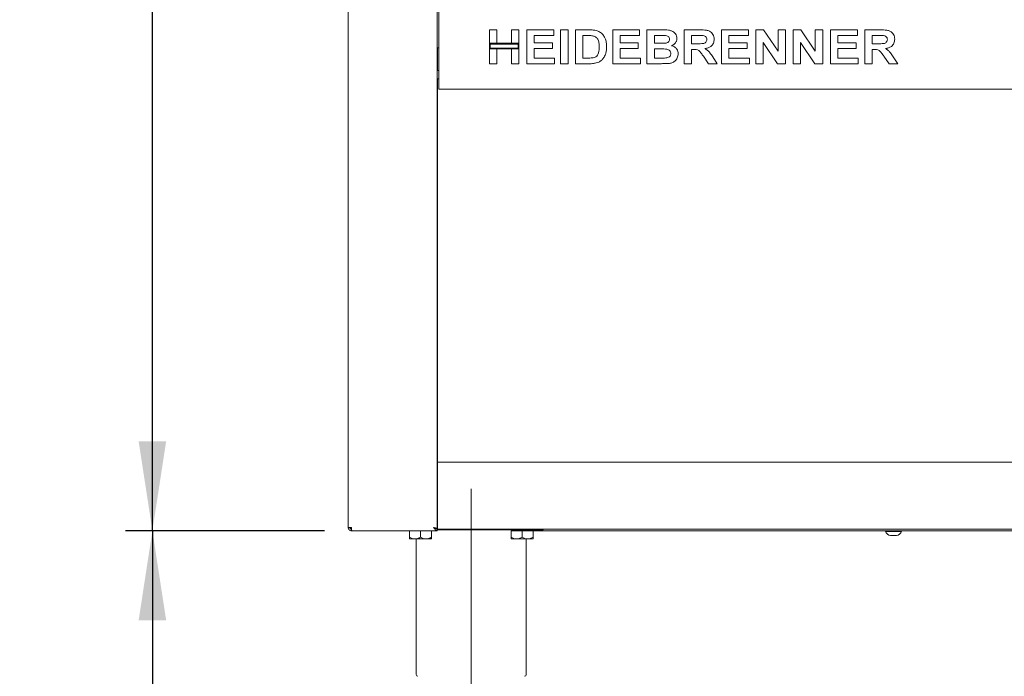
# Paper-space layout 'GNHD+Etagere+GN_keeper' of a CAD drawing. Units: millimetres. Extents: x 5 to 415, y 5 to 292.
# Drawn here: x 28 to 64, y 151 to 175 of the extents above; entities that cross this region are included whole.
import ezdxf

# ---------------------------------------------------------------- set-up
doc = ezdxf.new("R2010")
doc.units = ezdxf.units.MM
doc.linetypes.add('CENTERX2', pattern=[20.32, 12.7, -2.54, 2.54, -2.54])
doc.layers.add('BEMAßUNG', color=96, linetype='Continuous')
doc.layers.add('SLD-0', color=179, linetype='Continuous')
doc.styles.add('SLDTEXTSTYLE0', font='TXT', dxfattribs={"width": 0.75})
doc.styles.add('SLDTEXTSTYLE2', font='TXT', dxfattribs={"width": 0.96})
doc.dimstyles.new('SLDDIMSTYLE0', dxfattribs={"dimtxt": 3.5, "dimasz": 3.302, "dimexe": 0, "dimexo": 0.0625, "dimgap": 0.875, "dimtad": 1, "dimdec": 0, "dimlfac": 16, "dimrnd": 1e-09, "dimzin": 12, "dimdsep": 46, "dimtxsty": 'SLDTEXTSTYLE0', "dimblk1": 'NONE', "dimblk2": 'NONE', "dimsah": 1, "dimcen": 0.09, "dimadec": 0, "dimazin": 3, "dimtfac": 1, "dimtdec": 0, "dimtofl": 0, "dimtmove": 0, "dimatfit": 3, "dimldrblk": 'NONE', "dimfxl": 0, "dimfrac": 2, "dimtolj": 1, "dimtzin": 12, "dimarcsym": 0})
doc.dimstyles.new('SLDDIMSTYLE1', dxfattribs={"dimtxt": 3.5, "dimasz": 3.302, "dimexe": 0, "dimexo": 0.0625, "dimgap": 0.875, "dimtad": 1, "dimdec": 0, "dimlfac": 16, "dimrnd": 1e-09, "dimzin": 12, "dimdsep": 46, "dimtxsty": 'SLDTEXTSTYLE0', "dimblk1": 'NONE', "dimblk2": 'NONE', "dimsah": 1, "dimcen": 0.09, "dimadec": 0, "dimazin": 3, "dimtol": 1, "dimtp": 60, "dimtm": 20, "dimtfac": 1, "dimtdec": 0, "dimtofl": 0, "dimtmove": 0, "dimatfit": 3, "dimldrblk": 'NONE', "dimfxl": 0, "dimfrac": 2, "dimtolj": 1, "dimtzin": 12, "dimarcsym": 0})
doc.dimstyles.new('SLDDIMSTYLE2', dxfattribs={"dimtxt": 3.5, "dimasz": 3.302, "dimexe": 0, "dimexo": 0.0625, "dimgap": 0.875, "dimtad": 1, "dimdec": 0, "dimlfac": 16, "dimrnd": 1e-09, "dimzin": 12, "dimdsep": 46, "dimtxsty": 'SLDTEXTSTYLE0', "dimblk1": 'NONE', "dimblk2": 'NONE', "dimsah": 1, "dimcen": 0.09, "dimadec": 0, "dimazin": 3, "dimtfac": 1, "dimtofl": 0, "dimtmove": 0, "dimatfit": 3, "dimldrblk": 'NONE', "dimfxl": 0, "dimfrac": 2, "dimtolj": 1, "dimtzin": 12, "dimarcsym": 0})

# ---------------------------------------------------------------- blocks, each defined once
blk = doc.blocks.new('_D_16')
at = {"layer": 'BEMAßUNG'}
for p, q in [((38.764, 200.295), (31.611, 200.295)), ((32.611, 156.545), (32.611, 200.295)), ((38.972, 156.545), (31.611, 156.545))]:
    blk.add_line(p, q, dxfattribs=at)
for points in [[(32.611, 200.295), (32.103, 196.993), (33.119, 196.993)], [(32.611, 156.545), (33.119, 159.847), (32.103, 159.847)]]:
    blk.add_solid(points, dxfattribs=at)
at = {"layer": 'BEMAßUNG', "insert": (28.362, 176.173), "char_height": 3.5, "attachment_point": 1, "rotation": 90, "style": 'SLDTEXTSTYLE2'}
blk.add_mtext('700', dxfattribs=at)
blk = doc.blocks.new('_None')
blk = doc.blocks.new('_D_17')
at = {"layer": 'BEMAßUNG'}
for p, q in [((38.972, 156.545), (31.611, 156.545)), ((32.611, 156.545), (32.611, 147.201)), ((41.733, 147.201), (31.611, 147.201)), ((32.611, 147.201), (32.611, 128.675))]:
    blk.add_line(p, q, dxfattribs=at)
for points in [[(32.611, 156.545), (32.103, 153.243), (33.119, 153.243)], [(32.611, 147.201), (33.119, 150.503), (32.103, 150.503)]]:
    blk.add_solid(points, dxfattribs=at)
at = {"layer": 'BEMAßUNG', "char_height": 3.5, "attachment_point": 1, "rotation": 90, "style": 'SLDTEXTSTYLE2'}
for s, insert in [('60', (23.836, 140.555)), ('20', (28.362, 140.555)), ('+', (23.836, 137.726)), ('-', (28.362, 138.365)), ('150', (28.308, 128.675))]:
    blk.add_mtext(s, dxfattribs=dict(at, insert=insert))
blk = doc.blocks.new('_D_18')
at = {"layer": 'BEMAßUNG'}
for p, q in [((39.339, 247.17), (23.978, 247.17)), ((24.978, 147.201), (24.978, 247.17)), ((41.733, 147.201), (23.978, 147.201))]:
    blk.add_line(p, q, dxfattribs=at)
for points in [[(24.978, 247.17), (24.47, 243.868), (25.486, 243.868)], [(24.978, 147.201), (25.486, 150.503), (24.47, 150.503)]]:
    blk.add_solid(points, dxfattribs=at)
at = {"layer": 'BEMAßUNG', "insert": (20.728, 197.28), "char_height": 3.5, "attachment_point": 1, "rotation": 90, "style": 'SLDTEXTSTYLE2'}
blk.add_mtext('1600', dxfattribs=at)

psp = doc.layouts.new('GNHD+Etagere+GN_keeper')

# ---------------------------------------------------------------- linework, layer by layer
at = {"layer": 'BEMAßUNG', "linetype": 'CENTERX2', "lineweight": 18}
psp.add_line((44.389, 145.388), (44.389, 158.576), dxfattribs=at)
at = {"layer": 'SLD-0', "color": 179, "linetype": 'Continuous', "lineweight": 18}
for p, q in [((43.124, 156.613), (43.124, 197.045)), ((39.842, 156.67), (39.842, 187.924)), ((43.186, 173.045), (43.186, 175.795)), ((45.061, 175.045), (45.333, 175.045)), ((45.061, 174.548), (45.061, 175.045)), ((45.333, 175.045), (45.333, 174.548)), ((45.878, 175.045), (46.151, 175.045)), ((45.878, 174.548), (45.878, 175.045)), ((46.151, 175.045), (46.151, 174.548)), ((46.439, 173.795), (46.439, 175.045)), ((46.439, 175.045), (47.433, 175.045)), ((47.433, 175.045), (47.433, 174.836)), ((47.689, 175.045), (47.962, 175.045)), ((47.689, 173.795), (47.689, 175.045)), ((47.962, 175.045), (47.962, 173.795)), ((48.234, 175.045), (48.742, 175.045)), ((48.234, 173.795), (48.234, 175.045)), ((49.612, 175.045), (50.606, 175.045)), ((49.612, 173.795), (49.612, 175.045)), ((50.606, 175.045), (50.606, 174.836)), ((50.878, 175.045), (51.439, 175.045)), ((50.878, 173.795), (50.878, 175.045)), ((52.257, 175.045), (52.831, 175.045)), ((52.257, 173.795), (52.257, 175.045)), ((53.635, 173.795), (53.635, 175.045)), ((53.635, 175.045), (54.628, 175.045)), ((54.628, 175.045), (54.628, 174.836)), ((54.901, 175.045), (55.185, 175.045)), ((54.901, 173.795), (54.901, 175.045)), ((55.185, 175.045), (55.718, 174.254)), ((55.718, 174.254), (55.718, 175.045)), ((55.718, 175.045), (55.991, 175.045)), ((55.991, 175.045), (55.991, 173.795)), ((56.279, 175.045), (56.563, 175.045)), ((56.279, 173.795), (56.279, 175.045)), ((56.563, 175.045), (57.096, 174.254)), ((57.096, 174.254), (57.096, 175.045)), ((57.096, 175.045), (57.369, 175.045)), ((57.369, 175.045), (57.369, 173.795)), ((57.657, 175.045), (58.651, 175.045)), ((57.657, 173.795), (57.657, 175.045)), ((58.651, 175.045), (58.651, 174.836)), ((58.923, 175.045), (59.498, 175.045)), ((58.923, 173.795), (58.923, 175.045)), ((47.433, 174.836), (46.712, 174.836)), ((46.712, 174.836), (46.712, 174.564)), ((48.636, 174.836), (48.507, 174.836)), ((48.507, 174.836), (48.507, 174.003)), ((50.606, 174.836), (49.885, 174.836)), ((49.885, 174.836), (49.885, 174.564)), ((51.318, 174.836), (51.151, 174.836)), ((51.151, 174.836), (51.151, 174.548)), ((52.746, 174.836), (52.529, 174.836)), ((52.529, 174.836), (52.529, 174.532)), ((54.628, 174.836), (53.907, 174.836)), ((53.907, 174.836), (53.907, 174.564)), ((55.173, 174.573), (55.173, 173.795)), ((55.699, 173.795), (55.173, 174.573)), ((56.551, 174.573), (56.551, 173.795)), ((57.077, 173.795), (56.551, 174.573)), ((58.651, 174.836), (57.93, 174.836)), ((57.93, 174.836), (57.93, 174.564)), ((59.196, 174.836), (59.196, 174.532)), ((59.412, 174.836), (59.196, 174.836)), ((43.186, 174.379), (43.124, 174.379)), ((43.139, 173.545), (43.139, 174.379)), ((45.333, 174.548), (45.061, 174.548)), ((45.061, 174.548), (45.061, 174.34)), ((46.151, 174.548), (45.061, 174.548)), ((45.061, 173.795), (45.061, 174.34)), ((45.061, 174.34), (45.333, 174.34)), ((45.061, 174.34), (46.151, 174.34)), ((46.12, 174.517), (45.092, 174.517)), ((45.092, 174.517), (45.092, 174.371)), ((45.092, 174.371), (46.12, 174.371)), ((45.333, 174.34), (45.333, 173.795)), ((46.151, 174.548), (45.878, 174.548)), ((45.878, 173.795), (45.878, 174.34)), ((45.878, 174.34), (46.151, 174.34)), ((46.12, 174.371), (46.12, 174.517)), ((46.151, 174.34), (46.151, 174.548)), ((46.151, 174.34), (46.151, 173.795)), ((46.712, 174.564), (47.385, 174.564)), ((47.385, 174.356), (46.712, 174.356)), ((46.712, 174.356), (46.712, 174.003)), ((47.385, 174.564), (47.385, 174.356)), ((49.885, 174.564), (50.558, 174.564)), ((50.558, 174.356), (49.885, 174.356)), ((49.885, 174.356), (49.885, 174.003)), ((50.558, 174.564), (50.558, 174.356)), ((51.151, 174.548), (51.341, 174.548)), ((51.151, 174.34), (51.151, 174.003)), ((51.383, 174.34), (51.151, 174.34)), ((52.529, 174.532), (52.734, 174.532)), ((52.586, 174.324), (52.529, 174.324)), ((52.529, 174.324), (52.529, 173.795)), ((53.907, 174.564), (54.58, 174.564)), ((53.907, 174.356), (53.907, 174.003)), ((54.58, 174.356), (53.907, 174.356)), ((54.58, 174.564), (54.58, 174.356)), ((57.93, 174.564), (58.603, 174.564)), ((57.93, 174.356), (57.93, 174.003)), ((58.603, 174.356), (57.93, 174.356)), ((58.603, 174.564), (58.603, 174.356)), ((59.196, 174.532), (59.401, 174.532)), ((59.253, 174.324), (59.196, 174.324)), ((59.196, 174.324), (59.196, 173.795)), ((46.712, 174.003), (47.465, 174.003)), ((47.465, 174.003), (47.465, 173.795)), ((48.507, 174.003), (48.721, 174.003)), ((49.885, 174.003), (50.638, 174.003)), ((50.638, 174.003), (50.638, 173.795)), ((51.151, 174.003), (51.417, 174.003)), ((53.154, 173.795), (52.962, 174.074)), ((53.309, 174.042), (53.475, 173.795)), ((53.907, 174.003), (54.66, 174.003)), ((54.66, 174.003), (54.66, 173.795)), ((57.93, 174.003), (58.683, 174.003)), ((58.683, 174.003), (58.683, 173.795)), ((59.82, 173.795), (59.629, 174.074)), ((59.976, 174.042), (60.141, 173.795)), ((43.186, 173.545), (43.124, 173.545)), ((45.333, 173.795), (45.061, 173.795)), ((46.151, 173.795), (45.878, 173.795)), ((47.465, 173.795), (46.439, 173.795)), ((47.962, 173.795), (47.689, 173.795)), ((48.757, 173.795), (48.234, 173.795)), ((50.638, 173.795), (49.612, 173.795)), ((51.347, 173.795), (50.878, 173.795)), ((52.529, 173.795), (52.257, 173.795)), ((53.475, 173.795), (53.154, 173.795)), ((54.66, 173.795), (53.635, 173.795)), ((55.173, 173.795), (54.901, 173.795)), ((55.991, 173.795), (55.699, 173.795)), ((56.551, 173.795), (56.279, 173.795)), ((57.369, 173.795), (57.077, 173.795)), ((58.683, 173.795), (57.657, 173.795)), ((59.196, 173.795), (58.923, 173.795)), ((60.141, 173.795), (59.82, 173.795)), ((43.124, 173.232), (43.186, 173.232)), ((43.139, 159.076), (43.139, 173.232)), ((43.186, 172.857), (43.186, 173.045)), ((123.467, 172.857), (43.186, 172.857)), ((43.124, 169.892), (43.124, 169.892)), ((43.124, 169.448), (43.124, 169.448)), ((43.124, 160.517), (43.124, 160.517)), ((43.124, 160.073), (43.124, 160.073)), ((43.139, 159.076), (43.124, 159.076)), ((43.139, 159.013), (43.124, 159.013)), ((43.139, 158.951), (43.139, 159.076)), ((43.139, 159.076), (123.514, 159.076)), ((43.139, 158.951), (43.139, 156.732)), ((43.139, 156.795), (43.124, 156.795)), ((39.842, 156.67), (39.967, 156.67)), ((39.936, 156.617), (39.936, 156.635)), ((39.967, 156.545), (39.967, 156.607)), ((39.967, 156.545), (39.972, 156.545)), ((39.972, 156.545), (43.124, 156.545)), ((42.108, 156.538), (42.108, 156.308)), ((42.108, 156.538), (42.514, 156.538)), ((42.152, 156.545), (42.152, 156.538)), ((42.514, 156.538), (42.514, 156.308)), ((42.514, 156.538), (42.92, 156.538)), ((42.877, 156.538), (42.877, 156.545)), ((42.92, 156.538), (42.92, 156.308)), ((43.061, 156.613), (43.124, 156.613)), ((43.139, 156.701), (43.124, 156.701)), ((43.124, 156.607), (43.124, 156.545)), ((47.045, 156.576), (43.124, 156.576)), ((43.139, 156.607), (43.139, 156.732)), ((123.514, 156.607), (43.139, 156.607)), ((45.858, 156.538), (45.858, 156.308)), ((45.858, 156.538), (46.264, 156.538)), ((45.902, 156.576), (45.902, 156.538)), ((46.264, 156.538), (46.264, 156.308)), ((46.264, 156.538), (46.67, 156.538)), ((46.627, 156.538), (46.627, 156.576)), ((46.627, 156.545), (120.027, 156.545)), ((46.67, 156.538), (46.67, 156.308)), ((47.045, 156.576), (47.045, 156.607)), ((59.686, 156.545), (59.686, 156.52)), ((59.687, 156.52), (59.686, 156.52)), ((60.28, 156.52), (59.687, 156.52)), ((60.28, 156.52), (60.28, 156.545)), ((42.108, 156.245), (42.311, 156.245)), ((42.311, 156.245), (42.717, 156.245)), ((42.358, 156.245), (42.358, 151.232)), ((42.717, 156.245), (42.92, 156.245)), ((45.858, 156.245), (46.061, 156.245)), ((46.061, 156.245), (46.467, 156.245)), ((46.42, 151.232), (46.42, 156.245)), ((46.467, 156.245), (46.67, 156.245)), ((59.875, 156.37), (59.874, 156.37)), ((60.091, 156.37), (59.875, 156.37))]:
    psp.add_line(p, q, dxfattribs=at)
for centre, radius, start, end in [((40.014, 156.732), 0.125, 211.0554, 248.5695), ((59.894, 156.588), 0.219, 198.0772, 264.8818), ((60.072, 156.588), 0.219, 275.1182, 341.9228), ((42.42, 151.232), 0.0625, 180, 270), ((46.358, 151.232), 0.0625, 270, 0)]:
    psp.add_arc(centre, radius, start, end, dxfattribs=at)
for points, knots in [([(48.742, 175.045), (48.791, 175.044), (48.879, 175.044), (48.966, 175.028), (49.004, 175.021)], [0, 0, 0, 0, 0.560203, 1, 1, 1, 1]), ([(49.004, 175.021), (49.05, 175.005), (49.142, 174.972), (49.253, 174.871), (49.336, 174.74), (49.382, 174.58), (49.386, 174.465), (49.388, 174.408)], [0, 0, 0, 0, 0.18651, 0.372991, 0.559681, 0.779634, 1, 1, 1, 1]), ([(51.439, 175.045), (51.478, 175.044), (51.557, 175.044), (51.676, 175.038), (51.782, 175.012), (51.868, 174.961), (51.93, 174.898), (51.976, 174.819), (51.982, 174.76), (51.984, 174.73)], [0, 0, 0, 0, 0.166997, 0.333942, 0.500463, 0.625447, 0.750381, 0.875199, 1, 1, 1, 1]), ([(52.831, 175.045), (52.872, 175.044), (52.952, 175.043), (53.072, 175.032), (53.181, 175.005), (53.264, 174.946), (53.32, 174.874), (53.357, 174.789), (53.36, 174.729), (53.362, 174.698)], [0, 0, 0, 0, 0.167005, 0.333955, 0.500388, 0.625237, 0.750129, 0.875016, 1, 1, 1, 1]), ([(59.498, 175.045), (59.538, 175.044), (59.619, 175.043), (59.739, 175.032), (59.848, 175.005), (59.931, 174.946), (59.987, 174.874), (60.023, 174.789), (60.027, 174.729), (60.029, 174.698)], [0, 0, 0, 0, 0.167005, 0.333955, 0.500388, 0.625237, 0.750129, 0.875016, 1, 1, 1, 1]), ([(48.872, 174.824), (48.828, 174.829), (48.749, 174.837), (48.67, 174.836), (48.636, 174.836)], [0, 0, 0, 0, 0.559798, 1, 1, 1, 1]), ([(49.116, 174.419), (49.115, 174.468), (49.112, 174.565), (49.073, 174.698), (48.983, 174.793), (48.909, 174.814), (48.872, 174.824)], [0, 0, 0, 0, 0.281125, 0.560858, 0.7801, 1, 1, 1, 1]), ([(51.566, 174.832), (51.519, 174.834), (51.437, 174.837), (51.354, 174.836), (51.318, 174.836)], [0, 0, 0, 0, 0.559959, 1, 1, 1, 1]), ([(51.552, 174.552), (51.574, 174.556), (51.618, 174.563), (51.672, 174.594), (51.707, 174.642), (51.71, 174.677), (51.712, 174.694)], [0, 0, 0, 0, 0.280668, 0.5604015, 0.7800167, 1, 1, 1, 1]), ([(51.712, 174.694), (51.71, 174.715), (51.705, 174.757), (51.652, 174.816), (51.599, 174.826), (51.566, 174.832)], [0, 0, 0, 0, 0.280453, 0.560171, 1, 1, 1, 1]), ([(51.984, 174.73), (51.981, 174.697), (51.974, 174.63), (51.921, 174.551), (51.858, 174.492), (51.81, 174.47), (51.787, 174.459)], [0, 0, 0, 0, 0.2794975, 0.5593172, 0.7796539, 1, 1, 1, 1]), ([(52.734, 174.532), (52.771, 174.532), (52.844, 174.533), (52.936, 174.535), (53.009, 174.552), (53.055, 174.584), (53.086, 174.632), (53.089, 174.669), (53.09, 174.687)], [0, 0, 0, 0, 0.2505909, 0.501093, 0.6259574, 0.7506434, 0.8752008, 1, 1, 1, 1]), ([(52.948, 174.832), (52.91, 174.834), (52.843, 174.837), (52.775, 174.836), (52.746, 174.836)], [0, 0, 0, 0, 0.5599314, 1, 1, 1, 1]), ([(53.09, 174.687), (53.088, 174.708), (53.084, 174.75), (53.034, 174.812), (52.981, 174.824), (52.948, 174.832)], [0, 0, 0, 0, 0.280723, 0.560635, 1, 1, 1, 1]), ([(53.362, 174.698), (53.357, 174.648), (53.347, 174.547), (53.251, 174.434), (53.135, 174.376), (53.057, 174.362), (53.018, 174.355)], [0, 0, 0, 0, 0.279564, 0.558462, 0.77896, 1, 1, 1, 1]), ([(59.401, 174.532), (59.438, 174.532), (59.511, 174.533), (59.603, 174.535), (59.675, 174.552), (59.722, 174.584), (59.752, 174.632), (59.755, 174.669), (59.757, 174.687)], [0, 0, 0, 0, 0.250592, 0.50109, 0.625955, 0.750641, 0.875201, 1, 1, 1, 1]), ([(59.615, 174.832), (59.577, 174.834), (59.51, 174.837), (59.442, 174.836), (59.412, 174.836)], [0, 0, 0, 0, 0.5599222, 1, 1, 1, 1]), ([(59.757, 174.687), (59.755, 174.708), (59.751, 174.75), (59.7, 174.812), (59.647, 174.824), (59.615, 174.832)], [0, 0, 0, 0, 0.28072, 0.560637, 1, 1, 1, 1]), ([(60.029, 174.698), (60.024, 174.648), (60.014, 174.547), (59.918, 174.434), (59.801, 174.376), (59.723, 174.362), (59.684, 174.355)], [0, 0, 0, 0, 0.279564, 0.558465, 0.77896, 1, 1, 1, 1]), ([(48.895, 174.015), (48.926, 174.024), (48.987, 174.041), (49.057, 174.11), (49.094, 174.203), (49.114, 174.308), (49.115, 174.382), (49.116, 174.419)], [0, 0, 0, 0, 0.186605, 0.372062, 0.55892, 0.779334, 1, 1, 1, 1]), ([(49.388, 174.408), (49.387, 174.357), (49.384, 174.266), (49.357, 174.18), (49.346, 174.142)], [0, 0, 0, 0, 0.560078, 1, 1, 1, 1]), ([(51.341, 174.548), (51.38, 174.548), (51.451, 174.547), (51.521, 174.551), (51.552, 174.552)], [0, 0, 0, 0, 0.560048, 1, 1, 1, 1]), ([(51.76, 174.168), (51.758, 174.187), (51.755, 174.227), (51.722, 174.277), (51.673, 174.311), (51.598, 174.334), (51.5, 174.338), (51.422, 174.339), (51.383, 174.34)], [0, 0, 0, 0, 0.124798, 0.249369, 0.374112, 0.499089, 0.749465, 1, 1, 1, 1]), ([(51.787, 174.459), (51.824, 174.446), (51.898, 174.42), (51.979, 174.342), (52.025, 174.25), (52.03, 174.188), (52.032, 174.157)], [0, 0, 0, 0, 0.280219, 0.559685, 0.779724, 1, 1, 1, 1]), ([(52.962, 174.074), (52.935, 174.109), (52.881, 174.18), (52.804, 174.281), (52.692, 174.324), (52.622, 174.324), (52.586, 174.324)], [0, 0, 0, 0, 0.2809039, 0.5610766, 0.7794363, 1, 1, 1, 1]), ([(53.018, 174.355), (53.052, 174.333), (53.121, 174.291), (53.219, 174.183), (53.275, 174.095), (53.309, 174.042)], [0, 0, 0, 0, 0.27998, 0.559714, 1, 1, 1, 1]), ([(59.629, 174.074), (59.602, 174.109), (59.547, 174.18), (59.47, 174.281), (59.359, 174.324), (59.288, 174.324), (59.253, 174.324)], [0, 0, 0, 0, 0.2809039, 0.5610764, 0.7794325, 1, 1, 1, 1]), ([(59.684, 174.355), (59.719, 174.333), (59.788, 174.291), (59.885, 174.183), (59.941, 174.095), (59.976, 174.042)], [0, 0, 0, 0, 0.279977, 0.559713, 1, 1, 1, 1]), ([(48.721, 174.003), (48.754, 174.003), (48.812, 174.003), (48.87, 174.011), (48.895, 174.015)], [0, 0, 0, 0, 0.560173, 1, 1, 1, 1]), ([(49.198, 173.921), (49.165, 173.897), (49.105, 173.853), (49.034, 173.831), (49.003, 173.821)], [0, 0, 0, 0, 0.559345, 1, 1, 1, 1]), ([(49.346, 174.142), (49.325, 174.096), (49.289, 174.013), (49.226, 173.949), (49.198, 173.921)], [0, 0, 0, 0, 0.559938, 1, 1, 1, 1]), ([(51.417, 174.003), (51.454, 174.003), (51.52, 174.003), (51.586, 174.008), (51.615, 174.011)], [0, 0, 0, 0, 0.560152, 1, 1, 1, 1]), ([(51.615, 174.011), (51.636, 174.016), (51.679, 174.026), (51.729, 174.065), (51.757, 174.116), (51.759, 174.15), (51.76, 174.168)], [0, 0, 0, 0, 0.2802226, 0.5596104, 0.7795861, 1, 1, 1, 1]), ([(52.032, 174.157), (52.025, 174.106), (52.01, 174.004), (51.918, 173.888), (51.802, 173.822), (51.723, 173.809), (51.683, 173.803)], [0, 0, 0, 0, 0.279394, 0.558981, 0.779216, 1, 1, 1, 1]), ([(49.003, 173.821), (48.958, 173.812), (48.876, 173.796), (48.793, 173.795), (48.757, 173.795)], [0, 0, 0, 0, 0.559659, 1, 1, 1, 1]), ([(51.683, 173.803), (51.62, 173.8), (51.508, 173.796), (51.396, 173.795), (51.347, 173.795)], [0, 0, 0, 0, 0.55996, 1, 1, 1, 1]), ([(43.139, 169.92), (43.137, 169.919), (43.133, 169.919), (43.128, 169.915), (43.125, 169.91), (43.124, 169.906), (43.124, 169.904)], [0, 0, 0, 0, 0.233686, 0.518773, 0.767698, 1, 1, 1, 1]), ([(43.124, 169.435), (43.124, 169.433), (43.125, 169.43), (43.128, 169.424), (43.133, 169.421), (43.137, 169.42), (43.139, 169.42)], [0, 0, 0, 0, 0.232302, 0.481227, 0.766314, 1, 1, 1, 1]), ([(43.139, 160.545), (43.137, 160.544), (43.133, 160.544), (43.128, 160.54), (43.125, 160.535), (43.124, 160.531), (43.124, 160.529)], [0, 0, 0, 0, 0.233678, 0.5188, 0.767783, 1, 1, 1, 1]), ([(43.124, 160.06), (43.124, 160.058), (43.125, 160.055), (43.128, 160.049), (43.133, 160.046), (43.137, 160.045), (43.139, 160.045)], [0, 0, 0, 0, 0.232238, 0.481244, 0.766301, 1, 1, 1, 1]), ([(39.842, 156.67), (39.844, 156.653), (39.848, 156.621), (39.877, 156.579), (39.918, 156.55), (39.951, 156.547), (39.967, 156.545)], [0, 0, 0, 0, 0.250006, 0.500015, 0.750012, 1, 1, 1, 1]), ([(39.905, 156.67), (39.906, 156.662), (39.908, 156.645), (39.922, 156.624), (39.943, 156.61), (39.959, 156.608), (39.967, 156.607)], [0, 0, 0, 0, 0.2499891, 0.5, 0.7500092, 1, 1, 1, 1]), ([(39.967, 156.67), (39.968, 156.653), (39.968, 156.621), (39.97, 156.579), (39.971, 156.55), (39.971, 156.547), (39.972, 156.545)], [0, 0, 0, 0, 0.250002, 0.500006, 0.749998, 1, 1, 1, 1]), ([(43.124, 156.545), (43.113, 156.547), (43.092, 156.551), (43.06, 156.581), (43.029, 156.622), (43.008, 156.654), (42.999, 156.67)], [0, 0, 0, 0, 0.25465, 0.509543, 0.764442, 1, 1, 1, 1]), ([(43.124, 156.607), (43.109, 156.609), (43.08, 156.613), (43.038, 156.639), (43.011, 156.66), (42.999, 156.67)], [0, 0, 0, 0, 0.348142, 0.697526, 1, 1, 1, 1]), ([(42.999, 156.67), (43.015, 156.665), (43.048, 156.656), (43.089, 156.642), (43.118, 156.628), (43.122, 156.618), (43.124, 156.613)], [0, 0, 0, 0, 0.2500006, 0.5000025, 0.7500044, 1, 1, 1, 1]), ([(42.999, 156.67), (43.007, 156.665), (43.023, 156.656), (43.042, 156.643), (43.049, 156.636), (43.051, 156.633)], [0, 0, 0, 0, 0.378557, 0.757061, 1, 1, 1, 1]), ([(42.311, 156.245), (42.275, 156.248), (42.204, 156.256), (42.14, 156.29), (42.108, 156.308)], [0, 0, 0, 0, 0.503995, 1, 1, 1, 1]), ([(42.108, 156.308), (42.108, 156.3), (42.108, 156.267), (42.108, 156.245), (42.108, 156.245), (42.108, 156.245)], [0, 0, 0, 0, 0.22407, 0.945538, 1, 1, 1, 1]), ([(42.514, 156.308), (42.486, 156.293), (42.43, 156.263), (42.36, 156.246), (42.32, 156.245), (42.311, 156.245)], [0, 0, 0, 0, 0.432379, 0.879552, 1, 1, 1, 1]), ([(42.717, 156.245), (42.682, 156.248), (42.611, 156.256), (42.546, 156.29), (42.514, 156.308)], [0, 0, 0, 0, 0.503999, 1, 1, 1, 1]), ([(42.92, 156.308), (42.893, 156.293), (42.836, 156.263), (42.766, 156.246), (42.726, 156.245), (42.717, 156.245)], [0, 0, 0, 0, 0.432375, 0.879559, 1, 1, 1, 1]), ([(42.92, 156.245), (42.92, 156.245), (42.92, 156.245), (42.92, 156.267), (42.92, 156.3), (42.92, 156.308)], [0, 0, 0, 0, 0.054462, 0.77593, 1, 1, 1, 1]), ([(46.061, 156.245), (46.025, 156.248), (45.954, 156.256), (45.89, 156.29), (45.858, 156.308)], [0, 0, 0, 0, 0.503995, 1, 1, 1, 1]), ([(45.858, 156.308), (45.858, 156.3), (45.858, 156.267), (45.858, 156.245), (45.858, 156.245), (45.858, 156.245)], [0, 0, 0, 0, 0.22407, 0.945538, 1, 1, 1, 1]), ([(46.264, 156.308), (46.236, 156.293), (46.18, 156.263), (46.11, 156.246), (46.07, 156.245), (46.061, 156.245)], [0, 0, 0, 0, 0.432379, 0.879552, 1, 1, 1, 1]), ([(46.467, 156.245), (46.432, 156.248), (46.361, 156.256), (46.296, 156.29), (46.264, 156.308)], [0, 0, 0, 0, 0.503999, 1, 1, 1, 1]), ([(46.67, 156.308), (46.643, 156.293), (46.586, 156.263), (46.516, 156.246), (46.476, 156.245), (46.467, 156.245)], [0, 0, 0, 0, 0.432375, 0.879559, 1, 1, 1, 1]), ([(46.67, 156.245), (46.67, 156.245), (46.67, 156.245), (46.67, 156.267), (46.67, 156.3), (46.67, 156.308)], [0, 0, 0, 0, 0.054462, 0.77593, 1, 1, 1, 1])]:
    psp.add_open_spline(points, degree=3, knots=knots, dxfattribs=at)

# ---------------------------------------------------------------- dimensions: what is measured, and where the dimension line sits
at = {"layer": 'BEMAßUNG'}
for base, p1, p2, dimstyle, picture, middle in [((24.9777, 147.201), (40.3392, 247.1697), (42.7329, 147.201), 'SLDDIMSTYLE0', '_D_18', (24.9777, 202.4522)), ((32.611, 156.545), (39.764, 200.295), (39.972, 156.545), 'SLDDIMSTYLE2', '_D_16', (32.611, 180.052)), ((32.6113, 156.5447), (42.7329, 147.201), (39.9717, 156.5447), 'SLDDIMSTYLE1', '_D_17', (32.6113, 137.201))]:
    dim = psp.add_linear_dim(base=base, p1=p1, p2=p2, angle=90, dimstyle=dimstyle, dxfattribs=at)
    dim.commit()
    dim.dimension.update_dxf_attribs({"geometry": picture, "text_midpoint": middle, "dimtype": 160})

doc.saveas('drawing.dxf')
